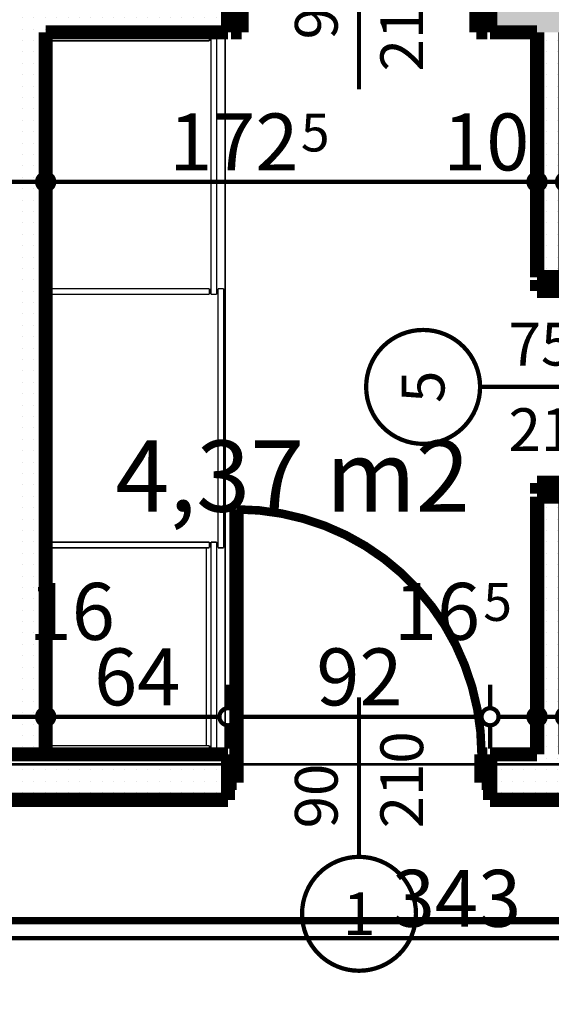
# Model space of a CAD drawing. Extents: x 81077 to 92920, y 88559 to 97631.
# Drawn here: x 86427 to 86614, y 94902 to 95247 of the extents above; entities that cross this region are included whole.
import ezdxf
from ezdxf.enums import TextEntityAlignment as Align

# ---------------------------------------------------------------- set-up
doc = ezdxf.new("R2010")
doc.units = 0
doc.header["$MEASUREMENT"] = 0
doc.linetypes.add('Dot & Dashed', pattern=[67.027776, 35.277777, -17.638888, 0, -14.111111])
doc.linetypes.add('Double Dashed copy', pattern=[226.666667, 100, -50, 26.666667, -50])
for name, color, linetype in [('0help', 7, 'Continuous'), ('KOTI-ext', 7, 'Continuous'), ('razrez', 7, 'Continuous'), ('wall-ext', 7, 'Continuous'), ('Zones', 7, 'Continuous')]:
    doc.layers.add(name, color=color, linetype=linetype)
doc.styles.add('GENERATED_STYLE_1', font='TIMES.TTF')
doc.styles.get("Standard").update_dxf_attribs({"font": 'txt', "bigfont": 'BIGFONT.SHX'})
doc.dimstyles.new('Dimstyle_1D92A', dxfattribs={"dimtxt": 20, "dimasz": 11.4, "dimexe": 0.18, "dimexo": 0, "dimgap": 0.09, "dimtad": 1, "dimdec": 0, "dimzin": 0, "dimdsep": 46, "dimtxsty": 'GENERATED_STYLE_1', "dimblk": 'ARROWHEAD_1', "dimblk1": 'ARROWHEAD_1', "dimblk2": 'ARROWHEAD_1', "dimcen": 0.09, "dimclrd": 11, "dimclre": 11, "dimclrt": 11, "dimazin": 0, "dimtfac": 1, "dimtdec": 4, "dimtmove": 0, "dimatfit": 0, "dimfxl": 0, "dimtolj": 1, "dimtzin": 0, "dimarcsym": 0})
pattern_1 = [(0, (0, 0), (0, 4), [0, -4])]

# ---------------------------------------------------------------- blocks, each defined once
blk = doc.blocks.new('Office_0_1417', base_point=(86594.14, 95132.36))
at = {"flags": 1}
for tag in ['ROOM_NAME', 'ROOM_NUMBER', 'ROOM_AREA', 'ROOM_PERIM', 'ROOM_WALLS_SURF', 'ROOM_DOORS_SURF', 'ROOM_WINDS_SURF', 'ROOM_BASELEV', 'ROOM_HEIGHT', 'ROOM_NET_AREA', 'ROOM_REDUCED_AREA', 'ROOM_VOLUME']:
    blk.add_attdef(tag, text='', height=500, dxfattribs=at).set_placement((0, 0), align=Align.TOP_LEFT)
at = {"layer": 'Zones', "color": 133, "style": 'GENERATED_STYLE_1'}
blk.add_attdef('ROOM_CALC_AREA', text='', height=25, dxfattribs=at).set_placement((86522.81, 95099.59), align=Align.TOP_CENTER)
blk = doc.blocks.new('D1_Metal_3668')
at = {"color": 0, "linetype": 'Continuous', "const_width": 5}
for points in [[(-41.2, 0), (-45, 0)], [(-45, 0), (-45, -10)], [(-41.2, -10), (-41.2, 0)], [(45, 0), (41.2, 0)], [(41.2, 0), (41.2, -10)], [(45, -10), (45, 0)], [(-45, -10), (-41.2, -10)], [(41.2, -10), (45, -10)]]:
    blk.add_lwpolyline(points, dxfattribs=at)
blk = doc.blocks.new('Window-Door_Marker_-_70_23151')
at = {"color": 11, "linetype": 'Continuous', "const_width": 1.5}
blk.add_lwpolyline([(-20, 40, 1), (20, 40, 1)], format="xyb", close=True, dxfattribs=at)
blk.add_lwpolyline([(0, 20), (0, -30)], dxfattribs=at)
at = {"color": 11, "style": 'GENERATED_STYLE_1'}
for tag, p in [('AC_WIDO_A_SIZE', (-7.5, -12.5)), ('AC_WIDO_B_SIZE', (22.5, -23.75))]:
    blk.add_attdef(tag, p, '', height=15, rotation=90, dxfattribs=at)
blk.add_attdef('AC_MarkerText_1', (-5.625, 32.5), '', height=15, dxfattribs=at)
blk = doc.blocks.new('WALL_9469', base_point=(84462.66, 95252.9))
at = {"layer": 'wall-ext'}
h = blk.add_hatch(dxfattribs=at)
h.set_pattern_fill('25 % COPY COPY', scale=4, style=0, pattern_type=0)
h.set_pattern_definition(pattern_1)
h.paths.add_polyline_path([(86500.16, 95242.9), (86500.16, 95252.9), (86236.16, 95252.9), (86236.16, 95242.9)], flags=0)
h = blk.add_hatch(dxfattribs=at)
h.set_pattern_fill('25 % COPY COPY', scale=4, style=0, pattern_type=0)
h.set_pattern_definition(pattern_1)
h.paths.add_polyline_path([(87001.16, 95242.9), (87001.16, 95252.9), (86592.16, 95252.9), (86592.16, 95242.9)], flags=0)
at = {"layer": 'wall-ext', "color": 7, "linetype": 'Continuous', "const_width": 5}
for points in [[(86500.16, 95252.9), (86500.16, 95242.9)], [(86592.16, 95252.9), (86592.16, 95242.9)], [(86436.16, 95242.9), (86500.16, 95242.9)], [(86592.16, 95242.9), (86608.66, 95242.9)]]:
    blk.add_lwpolyline(points, dxfattribs=at)
at = {"layer": 'wall-ext', "color": 133}
blk.add_blockref('Window-Door_Marker_-_70_23151', (86546.16, 95252.9), dxfattribs=at).add_auto_attribs({'AC_MarkerText_1': '2', 'AC_WIDO_A_SIZE': '90', 'AC_WIDO_B_SIZE': '210'})
at = {"layer": 'wall-ext', "color": 133, "xscale": -1}
blk.add_blockref('D1_Metal_3668', (86546.16, 95252.9), dxfattribs=at)
blk = doc.blocks.new('D1_Metal_3747')
at = {"color": 0, "linetype": 'Continuous', "const_width": 3}
blk.add_lwpolyline([(43, 86, 0.414214), (-43, 0)], format="xyb", dxfattribs=at)
at = {"color": 0, "linetype": 'Continuous', "const_width": 5}
for points in [[(43, 0), (43, 86)], [(-43, 0), (-45, 0)], [(-45, 0), (-45, -10)], [(-43, -10), (-43, 0)], [(45, 0), (43, 0)], [(43, 0), (43, -10)], [(45, -10), (45, 0)], [(-45, -10), (-43, -10)], [(43, -10), (45, -10)]]:
    blk.add_lwpolyline(points, dxfattribs=at)
blk = doc.blocks.new('Window-Door_Marker_-_70_23201')
at = {"color": 11, "linetype": 'Continuous', "const_width": 1.5}
blk.add_lwpolyline([(-20, 40, 1), (20, 40, 1)], format="xyb", close=True, dxfattribs=at)
blk.add_lwpolyline([(0, 20), (0, -36)], dxfattribs=at)
at = {"color": 11, "style": 'GENERATED_STYLE_1'}
for tag, p, rotation in [('AC_MarkerText_1', (5.625, 47.5), 180), ('AC_WIDO_B_SIZE', (-22.5, 10), -90), ('AC_WIDO_A_SIZE', (7.5, 10), -90)]:
    blk.add_attdef(tag, p, '', height=15, rotation=rotation, dxfattribs=at)
blk = doc.blocks.new('WALL_9567', base_point=(86738.66, 94973.4))
at = {"layer": 'wall-ext'}
h = blk.add_hatch(dxfattribs=at)
h.set_pattern_fill('25 % COPY COPY', scale=4, style=0, pattern_type=0)
h.set_pattern_definition(pattern_1)
h.paths.add_polyline_path([(86423.66, 94989.4), (86423.66, 94973.4), (86500.16, 94973.4), (86500.16, 94989.4)], flags=0)
h = blk.add_hatch(dxfattribs=at)
h.set_pattern_fill('25 % COPY COPY', scale=4, style=0, pattern_type=0)
h.set_pattern_definition(pattern_1)
h.paths.add_polyline_path([(86592.16, 94989.4), (86592.16, 94973.4), (86738.66, 94973.4), (86738.66, 94989.4)], flags=0)
at = {"layer": 'wall-ext', "color": 7, "linetype": 'Continuous', "const_width": 5}
for points in [[(86500.16, 94989.4), (86423.66, 94989.4)], [(86500.16, 94973.4), (86500.16, 94989.4)], [(86592.16, 94973.4), (86592.16, 94989.4)], [(86608.66, 94989.4), (86592.16, 94989.4)], [(86731.16, 94989.4), (86618.66, 94989.4)], [(86423.66, 94973.4), (86500.16, 94973.4)], [(86592.16, 94973.4), (86738.66, 94973.4)]]:
    blk.add_lwpolyline(points, dxfattribs=at)
at = {"layer": 'wall-ext', "color": 133, "xscale": -1}
blk.add_blockref('D1_Metal_3747', (86546.16, 94989.4), dxfattribs=at)
at = {"layer": 'wall-ext', "color": 133, "rotation": 180}
blk.add_blockref('Window-Door_Marker_-_70_23201', (86546.16, 94973.4), dxfattribs=at).add_auto_attribs({'AC_MarkerText_1': '1', 'AC_WIDO_A_SIZE': '90', 'AC_WIDO_B_SIZE': '210'})
blk = doc.blocks.new('D1_Metal_3659')
at = {"color": 0, "linetype": 'Continuous', "const_width": 5}
for points in [[(33.7, 0), (33.7, 67.4)], [(-33.7, 0), (-37.5, 0)], [(-37.5, 0), (-37.5, -10)], [(-33.7, -10), (-33.7, 0)], [(37.5, 0), (33.7, 0)], [(33.7, 0), (33.7, -10)], [(37.5, -10), (37.5, 0)], [(-37.5, -10), (-33.7, -10)], [(33.7, -10), (37.5, -10)]]:
    blk.add_lwpolyline(points, dxfattribs=at)
at = {"color": 0, "linetype": 'Continuous', "const_width": 3}
blk.add_lwpolyline([(33.7, 67.4, 0.414214), (-33.7, 0)], format="xyb", dxfattribs=at)
blk = doc.blocks.new('Window-Door_Marker_-_70_23225')
at = {"color": 11, "linetype": 'Continuous', "const_width": 1.5}
blk.add_lwpolyline([(-20, 40, 1), (20, 40, 1)], format="xyb", close=True, dxfattribs=at)
blk.add_lwpolyline([(0, 20), (0, -30)], dxfattribs=at)
at = {"color": 11, "style": 'GENERATED_STYLE_1'}
blk.add_attdef('AC_MarkerText_1', (-5.625, 32.5), '', height=15, dxfattribs=at)
for tag, p in [('AC_WIDO_B_SIZE', (-22.5, 10)), ('AC_WIDO_A_SIZE', (7.5, 10))]:
    blk.add_attdef(tag, p, '', height=15, rotation=-90, dxfattribs=at)
blk = doc.blocks.new('WALL_9589', base_point=(86618.66, 94973.4))
at = {"layer": 'wall-ext'}
h = blk.add_hatch(dxfattribs=at)
h.set_pattern_fill('25 % COPY COPY', scale=4, style=0, pattern_type=0)
h.set_pattern_definition(pattern_1)
h.paths.add_polyline_path([(86608.66, 95156.9), (86618.66, 95156.9), (86618.66, 95242.9), (86608.66, 95242.9)], flags=0)
h = blk.add_hatch(dxfattribs=at)
h.set_pattern_fill('25 % COPY COPY', scale=4, style=0, pattern_type=0)
h.set_pattern_definition(pattern_1)
h.paths.add_polyline_path([(86608.66, 94989.4), (86618.66, 94989.4), (86618.66, 95079.9), (86608.66, 95079.9)], flags=0)
at = {"layer": 'wall-ext', "color": 7, "linetype": 'Continuous', "const_width": 5}
for points in [[(86608.66, 95242.9), (86608.66, 95156.9)], [(86618.66, 95156.9), (86618.66, 95242.9)], [(86618.66, 95156.9), (86608.66, 95156.9)], [(86618.66, 95079.9), (86608.66, 95079.9)], [(86608.66, 95079.9), (86608.66, 94989.4)], [(86618.66, 94989.4), (86618.66, 95079.9)]]:
    blk.add_lwpolyline(points, dxfattribs=at)
at = {"layer": 'wall-ext', "color": 133, "xscale": -1, "rotation": 269.9999999999837}
blk.add_blockref('D1_Metal_3659', (86618.66, 95118.4), dxfattribs=at)
at = {"layer": 'wall-ext', "color": 133, "rotation": 90}
blk.add_blockref('Window-Door_Marker_-_70_23225', (86608.66, 95118.4), dxfattribs=at).add_auto_attribs({'AC_MarkerText_1': '5', 'AC_WIDO_A_SIZE': '75', 'AC_WIDO_B_SIZE': '210'})
blk = doc.blocks.new('WALL_9603', base_point=(86420.16, 95252.9))
at = {"layer": 'wall-ext'}
h = blk.add_hatch(dxfattribs=at)
h.set_pattern_fill('25 % COPY COPY', scale=4, style=0, pattern_type=0)
h.set_pattern_definition(pattern_1)
h.paths.add_polyline_path([(86420.16, 95242.9), (86420.16, 94989.4), (86436.16, 94989.4), (86436.16, 95242.9)], flags=0)
at = {"layer": 'wall-ext', "color": 7, "linetype": 'Continuous', "const_width": 5}
for points in [[(86420.16, 95242.9), (86420.16, 95037.9)], [(86436.16, 94989.4), (86436.16, 95242.9)], [(86420.16, 95030.4), (86420.16, 94989.4)]]:
    blk.add_lwpolyline(points, dxfattribs=at)
blk = doc.blocks.new('*D1831')
at = {"layer": 'KOTI-ext', "color": 11, "linetype": 'Continuous', "const_width": 1.5}
for points in [[(89648.34, 95931.4), (89648.34, 95934.4)], [(89645.34, 95928.4), (89637.09, 95928.4)], [(89659.59, 95928.4), (89651.34, 95928.4)], [(89648.34, 93896.4), (89648.34, 95925.4)], [(89645.34, 93893.4), (89637.09, 93893.4)], [(89659.59, 93893.4), (89651.34, 93893.4)], [(89648.34, 93887.4), (89648.34, 93890.4)]]:
    blk.add_lwpolyline(points, dxfattribs=at)
for points in [[(89645.34, 95928.4, 1), (89651.34, 95928.4, 1)], [(89645.34, 93893.4, 1), (89651.34, 93893.4, 1)]]:
    blk.add_lwpolyline(points, format="xyb", close=True, dxfattribs=at)
at = {"layer": 'KOTI-ext', "color": 11, "style": 'GENERATED_STYLE_1', "oblique": 0}
blk.add_text('2\xa0035', height=20, rotation=90, dxfattribs=at).set_placement((89644.34, 94877.15))
blk = doc.blocks.new('ARROWHEAD_1')
at = {"color": 0, "linetype": 'Continuous'}
blk.add_line((0, 0), (-1, 0), dxfattribs=at)
blk.add_circle((0, 0), 0.25, dxfattribs=at)
blk = doc.blocks.new('*D1979')
at = {"layer": 'KOTI-ext', "color": 11, "linetype": 'Continuous', "const_width": 1.5}
for points in [[(86420.16, 95193.4), (86420.16, 95201.65)], [(86436.16, 95193.4), (86436.16, 95201.65)], [(86420.16, 95179.15), (86420.16, 95187.4)], [(86423.16, 95190.4), (86433.16, 95190.4)], [(86436.16, 95179.15), (86436.16, 95187.4)]]:
    blk.add_lwpolyline(points, dxfattribs=at)
for points in [[(86417.16, 95190.4, 1), (86423.16, 95190.4, 1)], [(86433.16, 95190.4, 1), (86439.16, 95190.4, 1)]]:
    blk.add_lwpolyline(points, format="xyb", close=True, dxfattribs=at)
blk = doc.blocks.new('*D1980')
at = {"layer": 'KOTI-ext', "color": 11, "linetype": 'Continuous', "const_width": 1.5}
for points in [[(86436.16, 95193.4), (86436.16, 95201.65)], [(86608.66, 95193.4), (86608.66, 95201.65)], [(86436.16, 95179.15), (86436.16, 95187.4)], [(86439.16, 95190.4), (86605.66, 95190.4)], [(86608.66, 95179.15), (86608.66, 95187.4)]]:
    blk.add_lwpolyline(points, dxfattribs=at)
for points in [[(86433.16, 95190.4, 1), (86439.16, 95190.4, 1)], [(86605.66, 95190.4, 1), (86611.66, 95190.4, 1)]]:
    blk.add_lwpolyline(points, format="xyb", close=True, dxfattribs=at)
at = {"layer": 'KOTI-ext', "color": 11, "style": 'GENERATED_STYLE_1', "oblique": 0}
blk.add_text('172', height=20, dxfattribs=at).set_placement((86524.91, 95194.4), align=Align.RIGHT)
for s, height, p in [('5', 13.33, (86525.74, 95201.06)), ('10', 20, (86575.66, 95194.4))]:
    blk.add_text(s, height=height, dxfattribs=at).set_placement(p)
blk = doc.blocks.new('*D1981')
at = {"layer": 'KOTI-ext', "color": 11, "linetype": 'Continuous', "const_width": 1.5}
for points in [[(86608.66, 95193.4), (86608.66, 95201.65)], [(86618.66, 95193.4), (86618.66, 95201.65)], [(86608.66, 95179.15), (86608.66, 95187.4)], [(86611.66, 95190.4), (86615.66, 95190.4)], [(86618.66, 95179.15), (86618.66, 95187.4)]]:
    blk.add_lwpolyline(points, dxfattribs=at)
for points in [[(86605.66, 95190.4, 1), (86611.66, 95190.4, 1)], [(86615.66, 95190.4, 1), (86621.66, 95190.4, 1)]]:
    blk.add_lwpolyline(points, format="xyb", close=True, dxfattribs=at)
blk = doc.blocks.new('*D2080')
at = {"layer": 'KOTI-ext', "color": 11, "linetype": 'Continuous', "const_width": 1.5}
for points in [[(86420.16, 95005.58), (86420.16, 95013.83)], [(86436.16, 95005.58), (86436.16, 95013.83)], [(86423.16, 95002.58), (86433.16, 95002.58)], [(86420.16, 94991.33), (86420.16, 94999.58)], [(86436.16, 94991.33), (86436.16, 94999.58)]]:
    blk.add_lwpolyline(points, dxfattribs=at)
for points in [[(86417.16, 95002.58, 1), (86423.16, 95002.58, 1)], [(86433.16, 95002.58, 1), (86439.16, 95002.58, 1)]]:
    blk.add_lwpolyline(points, format="xyb", close=True, dxfattribs=at)
at = {"layer": 'KOTI-ext', "color": 11, "style": 'GENERATED_STYLE_1', "oblique": 0}
blk.add_text('16', height=20, dxfattribs=at).set_placement((86430.16, 95029.58))
blk = doc.blocks.new('*D2081')
at = {"layer": 'KOTI-ext', "color": 11, "linetype": 'Continuous', "const_width": 1.5}
for points in [[(86436.16, 95005.58), (86436.16, 95013.83)], [(86500.16, 95005.58), (86500.16, 95013.83)], [(86439.16, 95002.58), (86497.16, 95002.58)], [(86436.16, 94991.33), (86436.16, 94999.58)], [(86500.16, 94991.33), (86500.16, 94999.58)]]:
    blk.add_lwpolyline(points, dxfattribs=at)
for points in [[(86433.16, 95002.58, 1), (86439.16, 95002.58, 1)], [(86497.16, 95002.58, 1), (86503.16, 95002.58, 1)]]:
    blk.add_lwpolyline(points, format="xyb", close=True, dxfattribs=at)
at = {"layer": 'KOTI-ext', "color": 11, "style": 'GENERATED_STYLE_1', "oblique": 0}
blk.add_text('64', height=20, dxfattribs=at).set_placement((86453.16, 95006.58))
blk = doc.blocks.new('*D2082')
at = {"layer": 'KOTI-ext', "color": 11, "linetype": 'Continuous', "const_width": 1.5}
for points in [[(86500.16, 95005.58), (86500.16, 95013.83)], [(86592.16, 95005.58), (86592.16, 95013.83)], [(86503.16, 95002.58), (86589.16, 95002.58)], [(86500.16, 94991.33), (86500.16, 94999.58)], [(86592.16, 94991.33), (86592.16, 94999.58)]]:
    blk.add_lwpolyline(points, dxfattribs=at)
for points in [[(86497.16, 95002.58, 1), (86503.16, 95002.58, 1)], [(86589.16, 95002.58, 1), (86595.16, 95002.58, 1)]]:
    blk.add_lwpolyline(points, format="xyb", close=True, dxfattribs=at)
at = {"layer": 'KOTI-ext', "color": 11, "style": 'GENERATED_STYLE_1', "oblique": 0}
blk.add_text('16', height=20, dxfattribs=at).set_placement((86588.66, 95029.58), align=Align.RIGHT)
for s, height, p in [('5', 13.33, (86589.77, 95036.25)), ('92', 20, (86531.16, 95006.58))]:
    blk.add_text(s, height=height, dxfattribs=at).set_placement(p)
blk = doc.blocks.new('*D2083')
at = {"layer": 'KOTI-ext', "color": 11, "linetype": 'Continuous', "const_width": 1.5}
for points in [[(86592.16, 95005.58), (86592.16, 95013.83)], [(86608.66, 95005.58), (86608.66, 95013.83)], [(86595.16, 95002.58), (86605.66, 95002.58)], [(86592.16, 94991.33), (86592.16, 94999.58)], [(86608.66, 94991.33), (86608.66, 94999.58)]]:
    blk.add_lwpolyline(points, dxfattribs=at)
for points in [[(86589.16, 95002.58, 1), (86595.16, 95002.58, 1)], [(86605.66, 95002.58, 1), (86611.66, 95002.58, 1)]]:
    blk.add_lwpolyline(points, format="xyb", close=True, dxfattribs=at)
blk = doc.blocks.new('*D2084')
at = {"layer": 'KOTI-ext', "color": 11, "linetype": 'Continuous', "const_width": 1.5}
for points in [[(86608.66, 95005.58), (86608.66, 95013.83)], [(86618.66, 95005.58), (86618.66, 95013.83)], [(86611.66, 95002.58), (86615.66, 95002.58)], [(86608.66, 94991.33), (86608.66, 94999.58)], [(86618.66, 94991.33), (86618.66, 94999.58)]]:
    blk.add_lwpolyline(points, dxfattribs=at)
for points in [[(86605.66, 95002.58, 1), (86611.66, 95002.58, 1)], [(86615.66, 95002.58, 1), (86621.66, 95002.58, 1)]]:
    blk.add_lwpolyline(points, format="xyb", close=True, dxfattribs=at)
at = {"layer": 'KOTI-ext', "color": 11, "style": 'GENERATED_STYLE_1', "oblique": 0}
blk.add_text('10', height=20, dxfattribs=at).set_placement((86618.66, 95029.58))
blk = doc.blocks.new('*D2234')
at = {"layer": 'KOTI-ext', "color": 11, "linetype": 'Continuous', "const_width": 1.5}
for points in [[(86408.66, 94927.83), (86408.66, 94936.08)], [(86751.66, 94927.83), (86751.66, 94936.08)], [(86411.66, 94924.83), (86748.66, 94924.83)], [(86408.66, 94913.58), (86408.66, 94921.83)], [(86751.66, 94913.58), (86751.66, 94921.83)]]:
    blk.add_lwpolyline(points, dxfattribs=at)
for points in [[(86405.66, 94924.83, 1), (86411.66, 94924.83, 1)], [(86748.66, 94924.83, 1), (86754.66, 94924.83, 1)]]:
    blk.add_lwpolyline(points, format="xyb", close=True, dxfattribs=at)
at = {"layer": 'KOTI-ext', "color": 11, "style": 'GENERATED_STYLE_1', "oblique": 0}
blk.add_text('343', height=20, dxfattribs=at).set_placement((86557.66, 94928.83))
blk = doc.blocks.new('CUTPLANE_4', base_point=(81497.9, 94975.9))
at = {"layer": 'razrez', "color": 1, "linetype": 'Dot & Dashed', "const_width": 2.5}
blk.add_lwpolyline([(84457.66, 94930.97), (88779.66, 94930.97)], dxfattribs=at)
blk = doc.blocks.new('DIM_5810', base_point=(82908.66, 95190.4))
at = {"layer": 'KOTI-ext', "color": 11, "linetype": 'Continuous'}
for p1, p2, distance, picture, middle in [((86436.16016771, 95113.15058556), (86608.66016771, 95113.15058556), 77.24744443, '*D1980', (86487.41016641, 95204.39803017)), ((86420.16, 95113.15), (86436.16, 95113.15), 77.25, '*D1979', (86402.16, 95204.4)), ((86608.66, 95113.15), (86618.66, 95113.15), 77.25, '*D1981', (86590.66, 95204.4))]:
    dim = blk.add_aligned_dim(p1=p1, p2=p2, distance=distance, dimstyle='Dimstyle_1D92A', dxfattribs=at)
    dim.commit()
    dim.dimension.update_dxf_attribs({"geometry": picture, "text_midpoint": middle})
blk = doc.blocks.new('DIM_5813', base_point=(84542.66, 95002.58))
at = {"layer": 'KOTI-ext', "color": 11, "linetype": 'Continuous'}
for p1, p2, picture, middle in [((86420.16, 95113.15), (86436.16, 95113.15), '*D2080', (86445.16, 95039.58)), ((86608.66, 95113.15), (86618.66, 95113.15), '*D2084', (86633.66, 95039.58))]:
    dim = blk.add_aligned_dim(p1=p1, p2=p2, distance=-110.57, dimstyle='Dimstyle_1D92A', dxfattribs=at)
    dim.commit()
    dim.dimension.update_dxf_attribs({"geometry": picture, "text_midpoint": middle})
for base, p1, p2, picture, middle in [((84542.66, 95002.58), (86436.16, 95113.15), (86500.16, 94973.4), '*D2081', (86460.66, 95016.58)), ((84542.66016771, 95002.5792414), (86592.16016771, 94973.40058556), (86608.66016771, 95113.15058556), '*D2083', (86573.66016629, 95039.57924268))]:
    dim = blk.add_linear_dim(base=base, p1=p1, p2=p2, dimstyle='Dimstyle_1D92A', dxfattribs=at)
    dim.commit()
    dim.dimension.update_dxf_attribs({"geometry": picture, "text_midpoint": middle})
dim = blk.add_aligned_dim(p1=(86500.16, 94973.4), p2=(86592.16, 94973.4), distance=29.18, dimstyle='Dimstyle_1D92A', dxfattribs=at)
dim.commit()
dim.dimension.update_dxf_attribs({"geometry": '*D2082', "text_midpoint": (86538.66, 95016.58), "text_rotation": 360})
blk = doc.blocks.new('DIM_5817', base_point=(83681.16, 94924.83))
at = {"layer": 'KOTI-ext', "color": 11, "linetype": 'Continuous'}
dim = blk.add_aligned_dim(p1=(86408.66, 94973.4), p2=(86751.66, 94973.4), distance=-48.57, dimstyle='Dimstyle_1D92A', dxfattribs=at)
dim.commit()
dim.dimension.update_dxf_attribs({"geometry": '*D2234', "text_midpoint": (86572.66, 94938.83)})

msp = doc.modelspace()

# ---------------------------------------------------------------- linework, layer by layer
at = {"color": 45, "linetype": 'Double Dashed copy', "const_width": 1}
msp.add_lwpolyline([(81472.37, 94985.9), (91764.95, 94985.9)], dxfattribs=at)
at = {"layer": '0help', "color": 4, "linetype": 'Continuous', "const_width": 0.5}
for points in [[(86499.16, 95241.9), (86437.16, 95241.9)], [(86437.16, 95241.9), (86437.16, 94990.4)], [(86437.84, 94990.4), (86437.84, 95241.9)], [(86493.66, 95239.9), (86437.84, 95239.9)], [(86493.66, 95239.9), (86493.66, 95241.9)], [(86494.16, 95150.9), (86494.16, 95241.9)], [(86496.16, 95150.9), (86496.16, 95241.9)], [(86499.16, 94990.4), (86499.16, 95241.9)], [(86493.66, 95152.9), (86437.84, 95152.9)], [(86493.66, 95150.9), (86437.84, 95150.9)], [(86493.66, 95150.9), (86493.66, 95152.9)], [(86496.16, 95150.9), (86494.16, 95150.9)], [(86498.66, 95152.9), (86496.66, 95152.9)], [(86496.66, 95061.9), (86496.66, 95152.9)], [(86498.66, 95061.9), (86498.66, 95152.9)], [(86493.66, 95063.9), (86437.84, 95063.9)], [(86493.66, 95061.9), (86493.66, 95063.9)], [(86496.16, 95063.9), (86494.16, 95063.9)], [(86494.16, 94990.4), (86494.16, 95063.9)], [(86496.16, 94990.4), (86496.16, 95063.9)], [(86493.66, 95061.9), (86437.84, 95061.9)], [(86492.56, 94992.4), (86492.56, 95061.9)], [(86498.66, 95061.9), (86496.66, 95061.9)], [(86493.66, 94992.4), (86437.84, 94992.4)], [(86493.66, 94990.4), (86493.66, 94992.4)], [(86499.16, 94990.4), (86437.16, 94990.4)]]:
    msp.add_lwpolyline(points, dxfattribs=at)

# ---------------------------------------------------------------- block references
at = {"layer": 'KOTI-ext', "color": 11, "linetype": 'Continuous'}
for name, p in [('DIM_5810', (82908.66, 95190.4)), ('DIM_5813', (84542.66, 95002.58)), ('DIM_5817', (83681.16, 94924.83))]:
    msp.add_blockref(name, p, dxfattribs=at)
at = {"layer": 'razrez', "color": 1}
msp.add_blockref('CUTPLANE_4', (81497.9, 94975.9), dxfattribs=at)
at = {"layer": 'wall-ext', "color": 7}
for name, p in [('WALL_9469', (84462.66, 95252.9)), ('WALL_9603', (86420.16, 95252.9)), ('WALL_9589', (86618.66, 94973.4)), ('WALL_9567', (86738.66, 94973.4))]:
    msp.add_blockref(name, p, dxfattribs=at)
at = {"layer": 'Zones', "color": 254, "linetype": 'Continuous'}
msp.add_blockref('Office_0_1417', (86594.14, 95132.36), dxfattribs=at).add_auto_attribs({'ROOM_CALC_AREA': '4,37 m2'})

# ---------------------------------------------------------------- dimensions: what is measured, and where the dimension line sits
at = {"layer": 'KOTI-ext', "color": 11, "linetype": 'Continuous'}
dim = msp.add_linear_dim(base=(89648.34, 95928.4), p1=(83633.66, 93893.4), p2=(83674.66, 95928.4), angle=90, dimstyle='Dimstyle_1D92A', dxfattribs=at)
dim.commit()
dim.dimension.update_dxf_attribs({"geometry": '*D1831', "text_midpoint": (89634.34, 94899.65), "text_rotation": 90})

doc.saveas('drawing.dxf')
